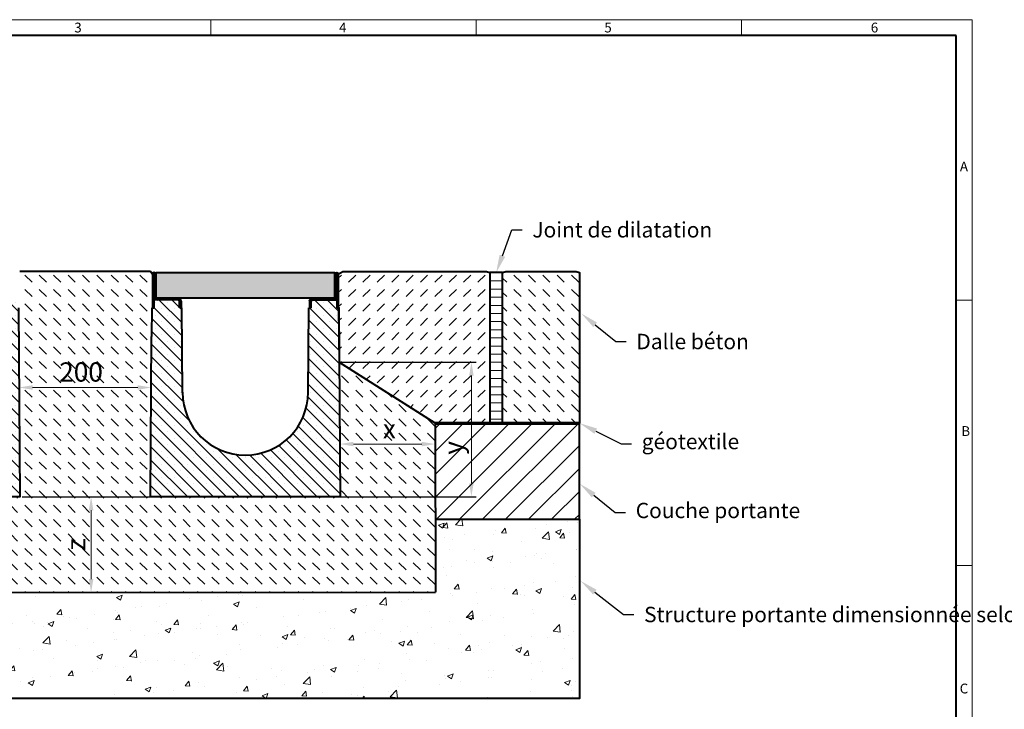
# Model space of a CAD drawing. Units: millimetres. Extents: x 0 to 4853, y 0 to 1680.
# Drawn here: x 890 to 2426, y 604 to 1680 of the extents above; entities that cross this region are included whole.
import ezdxf
from ezdxf import colors
from ezdxf.entities.mleader import LeaderData, LeaderLine
from ezdxf.math import Vec2, Vec3

# ---------------------------------------------------------------- set-up
doc = ezdxf.new("R2010")
doc.units = ezdxf.units.MM
doc.header["$LTSCALE"] = 0.5
doc.header["$PDSIZE"] = -1
doc.layers.get('0').update_dxf_attribs({"lineweight": 40, "plot": 0})
for name, color, linetype, lineweight in [('HAURATON_ConstructionSite_Contour', 7, 'Continuous', 40), ('HAURATON_ConstructionSite_Hatching', 8, 'Continuous', 15), ('HAURATON_Dimensioning', 1, 'Continuous', 20), ('HAURATON_Frame_LOGO', 1, 'Continuous', 20), ('HAURATON_Product_Contour', 7, 'Continuous', 40), ('HAURATON_Product_Hatching', 1, 'Continuous', 15), ('HAURATON_ProductGrating_Contour', 7, 'Continuous', 40), ('HAURATON_ProductGrating_Hatching', 9, 'Continuous', 15)]:
    doc.layers.add(name, color=color, linetype=linetype, lineweight=lineweight)
doc.layers.add('HAURATON_Text_Macro', color=112, linetype='Continuous')
doc.styles.add('Hauraton_Platzhalter', font='arial.ttf', dxfattribs={"width": 0.948})
doc.styles.get("Standard").update_dxf_attribs({"font": 'arial.ttf'})
doc.dimstyles.new('Bem M1_6', dxfattribs={"dimscale": 6, "dimtxt": 5, "dimasz": 3.5, "dimexe": 1.25, "dimexo": 0.625, "dimgap": 0.825, "dimtad": 1, "dimtxsty": 'Hauraton_Platzhalter', "dimcen": 3.5, "dimclrd": 256, "dimclrt": 256, "dimazin": 0, "dimtfac": 1, "dimtmove": 0, "dimatfit": 3, "dimfxl": 1, "dimtfillclr": 256, "dimlwd": -1, "dimarcsym": 0})
pattern_1 = [(135, (684.513, 1157.818), (-22.45064, 2e-15), [15.875, -15.875])]

# ---------------------------------------------------------------- blocks, each defined once
blk = doc.blocks.new('*D4')
at = {"layer": 'Defpoints', "color": 0, "transparency": 16777216}
for p in [(889.8, 935.3), (970, 785.8), (1001.2, 785.8)]:
    blk.add_point(p, dxfattribs=at)
at = {"layer": 'HAURATON_Dimensioning', "color": 0, "lineweight": -2, "transparency": 16777216}
for p, q in [((893.6, 935.3), (1008.7, 935.3)), ((973.8, 785.8), (1008.7, 785.8))]:
    blk.add_line(p, q, dxfattribs=at)
at = {"layer": 'HAURATON_Dimensioning', "transparency": 16777216}
blk.add_line((1001.2, 914.3), (1001.2, 806.8), dxfattribs=at)
for points in [[(997.7, 914.3), (1004.7, 914.3), (1001.2, 935.3)], [(997.7, 806.8), (1004.7, 806.8), (1001.2, 785.8)]]:
    blk.add_solid(points, dxfattribs=at)
at = {"layer": 'HAURATON_Dimensioning', "transparency": 16777216, "insert": (981.2, 860.6), "char_height": 30, "attachment_point": 5, "rotation": 90, "style": 'Hauraton_Platzhalter', "bg_fill": 3, "box_fill_scale": 1.1, "bg_fill_color": 256, "bg_fill_true_color": 13158600, "bg_fill_transparency": 0}
blk.add_mtext('z', dxfattribs=at)
blk = doc.blocks.new('*D9')
at = {"layer": 'Defpoints', "color": 0, "transparency": 16777216}
for p in [(1388.8, 1145.3), (1594.7, 1145.3), (889.8, 935.3)]:
    blk.add_point(p, dxfattribs=at)
at = {"layer": 'HAURATON_Dimensioning', "color": 0, "lineweight": -2, "transparency": 16777216}
for p, q in [((1392.5, 1145.3), (1602.2, 1145.3)), ((893.6, 935.3), (1602.2, 935.3))]:
    blk.add_line(p, q, dxfattribs=at)
at = {"layer": 'HAURATON_Dimensioning', "transparency": 16777216}
blk.add_line((1594.7, 956.3), (1594.7, 1124.3), dxfattribs=at)
for points in [[(1591.2, 1124.3), (1598.2, 1124.3), (1594.7, 1145.3)], [(1591.2, 956.3), (1598.2, 956.3), (1594.7, 935.3)]]:
    blk.add_solid(points, dxfattribs=at)
at = {"layer": 'HAURATON_Dimensioning', "transparency": 16777216, "insert": (1570.4, 1011.6), "char_height": 30, "attachment_point": 5, "rotation": 90, "style": 'Hauraton_Platzhalter'}
blk.add_mtext('y', dxfattribs=at)
blk = doc.blocks.new('WBLOCK_FrameLogo_M15zu1')
at = {"linetype": 'Continuous'}
for p, q in [((4455, 3149.5), (0, 3149.5)), ((2227.5, 3149.5), (2227.5, 3103)), ((3003.6, 3149.5), (3003.6, 3103)), ((3779.8, 3103), (3779.8, 3149.5)), ((4455, 760.6), (4455, 3149.5)), ((4408.4, 2328.4), (4455, 2328.4)), ((4455, 1552.3), (4408.4, 1552.3))]:
    blk.add_line(p, q, dxfattribs=at)
at = {"linetype": 'Continuous', "lineweight": 40}
for p, q in [((4408.4, 3103), (46.6, 3103)), ((4408.4, 45), (4408.4, 3103))]:
    blk.add_line(p, q, dxfattribs=at)
at = {"char_height": 28.7, "attachment_point": 1, "style": 'Hauraton_Platzhalter'}
for s, insert in [('3', (1827.8, 3140.9)), ('4', (2602.6, 3140.9)), ('5', (3378.8, 3140.9)), ('6', (4158.4, 3140.9)), ('A', (4419.1, 2734.3)), ('B', (4423.3, 1960.1)), ('C', (4418.6, 1206.7))]:
    blk.add_mtext(s, dxfattribs=dict(at, insert=insert))
blk = doc.blocks.new('cyc')
at = {"layer": 'HAURATON_Product_Hatching'}
h = blk.add_hatch(dxfattribs=at)
h.set_pattern_fill('ANSI31', color=256, scale=3)
h.set_pattern_definition([(45, (684.513, 1157.818), (-6.73519, 6.73519), [])])
h.paths.add_polyline_path([(2.6, 17.5), (2.6, 37.5), (2.6, 40.7), (2.6, 52.4, 1), (2.5, 52.4), (2.5, 0), (0, 0), (0, 52.4, -1), (5.1, 52.4), (5.1, 17.5, 0.414214), (7.6, 15), (40, 15, -0.414214), (45, 10), (45, 0), (42.5, 0), (42.5, 10, 0.414214), (40, 12.5), (7.6, 12.5, -0.413744)])
at = {"layer": 'HAURATON_Product_Contour'}
for p, q in [((0, 52.4), (0, 0)), ((2.5, 52.4), (2.5, 0)), ((2.6, 40.7), (2.6, 52.4)), ((5.1, 40.7), (5.1, 52.4)), ((2.6, 40.7), (2.6, 37.5)), ((2.6, 37.5), (2.6, 17.5)), ((5.1, 40.7), (5.1, 37.5)), ((5.1, 37.5), (5.1, 17.5)), ((2.5, 0), (0, 0)), ((0, 0), (2.5, 0)), ((40, 12.5), (2.5, 12.5)), ((2.5, 12.5), (2.5, 0)), ((7.6, 15), (40, 15)), ((42.5, 0), (42.5, 10)), ((45, 0), (42.5, 0)), ((45, 10), (45, 0)), ((45, 6.7), (45, 5.1)), ((45, 5.1), (45, 5.1))]:
    blk.add_line(p, q, dxfattribs=at)
for centre, radius, start, end in [((2.5, 52.4), 2.55, 117.3826, 180), ((2.5, 52.4), 2.55, 62.6174, 117.3826), ((2.5, 52.4), 0.05, 0, 180), ((2.5, 52.4), 2.55, 0, 62.6174), ((7.6, 17.5), 5, 180.0001, 269.908), ((7.6, 17.5), 2.5, 179.9999, 270), ((40, 10), 5, 0, 90), ((40, 10), 2.5, 0, 90)]:
    blk.add_arc(centre, radius, start, end, dxfattribs=at)
blk = doc.blocks.new('*D7')
at = {"layer": 'Defpoints', "color": 0, "transparency": 16777216}
for p in [(1095, 1113.8), (1095, 1105.8), (888.8, 1077.4)]:
    blk.add_point(p, dxfattribs=at)
at = {"layer": 'HAURATON_Dimensioning', "color": 0, "lineweight": -2, "transparency": 16777216}
for p, q in [((888.8, 1081.1), (888.8, 1113.3)), ((1095, 1110.1), (1095, 1098.3))]:
    blk.add_line(p, q, dxfattribs=at)
at = {"layer": 'HAURATON_Dimensioning', "transparency": 16777216}
blk.add_line((909.8, 1105.8), (1074, 1105.8), dxfattribs=at)
for points in [[(909.8, 1109.3), (909.8, 1102.3), (888.8, 1105.8)], [(1074, 1109.3), (1074, 1102.3), (1095, 1105.8)]]:
    blk.add_solid(points, dxfattribs=at)
at = {"layer": 'HAURATON_Dimensioning', "transparency": 16777216, "insert": (985.5, 1126.1), "char_height": 30, "attachment_point": 5, "style": 'Hauraton_Platzhalter', "bg_fill": 3, "box_fill_scale": 1.1, "bg_fill_color": 256, "bg_fill_true_color": 13158600, "bg_fill_transparency": 0}
blk.add_mtext('200', dxfattribs=at)
blk = doc.blocks.new('*D8')
at = {"layer": 'Defpoints', "color": 0, "transparency": 16777216}
for p in [(1538.3, 1050.1), (1538.3, 1017.5), (1389.6, 991.9)]:
    blk.add_point(p, dxfattribs=at)
at = {"layer": 'HAURATON_Dimensioning', "color": 0, "lineweight": -2, "transparency": 16777216}
for p, q in [((1538.3, 1046.3), (1538.3, 1010)), ((1389.6, 995.7), (1389.6, 1025))]:
    blk.add_line(p, q, dxfattribs=at)
at = {"layer": 'HAURATON_Dimensioning', "transparency": 16777216}
blk.add_line((1410.6, 1017.5), (1517.3, 1017.5), dxfattribs=at)
for points in [[(1410.6, 1021), (1410.6, 1014), (1389.6, 1017.5)], [(1517.3, 1021), (1517.3, 1014), (1538.3, 1017.5)]]:
    blk.add_solid(points, dxfattribs=at)
at = {"layer": 'HAURATON_Dimensioning', "transparency": 16777216, "insert": (1466.7, 1037.4), "char_height": 30, "attachment_point": 5, "style": 'Hauraton_Platzhalter', "bg_fill": 3, "box_fill_scale": 1.1, "bg_fill_color": 256, "bg_fill_true_color": 13158600, "bg_fill_transparency": 0}
blk.add_mtext('x', dxfattribs=at)

msp = doc.modelspace()

# ---------------------------------------------------------------- hatches: boundary and pattern name
at = {"layer": 'HAURATON_ConstructionSite_Hatching'}
h = msp.add_hatch(dxfattribs=at)
h.set_pattern_fill('DASH', color=256, scale=5, angle=135)
h.set_pattern_definition(pattern_1)
h.paths.add_polyline_path([(1095.807, 1230.311), (1096.778, 1230.311), (1096.778, 1282.761), (1093.791, 1287.176), (889.745, 1287.176), (886.778, 1282.761), (886.778, 1230.311), (887.748, 1230.311), (889.808, 935.301), (593.547, 935.301), (595.013, 1145.301), (445.607, 1050.311), (445.822, 785.394), (1538.477, 786.283), (1538.262, 1050.076), (1388.542, 1145.209), (1390.008, 935.301), (1093.747, 935.301), (1095.493, 1185.301)])
h.paths.add_polyline_path([(1012.631, 843.167), (1012.631, 878.032), (950.81, 878.032), (950.81, 843.167)], flags=24)
h.paths.add_polyline_path([(500.818, 1011.428), (535.683, 1011.428), (535.683, 1073.249), (500.818, 1073.249)], flags=24)
h.paths.add_polyline_path([(945.212, 1094.889), (1026.501, 1094.889), (1026.501, 1156.71), (945.212, 1156.71)], flags=24)
h.paths.add_polyline_path([(1449.307, 1006.046), (1484.172, 1006.046), (1484.172, 1067.867), (1449.307, 1067.867)], flags=24)
h = msp.add_hatch(dxfattribs=at)
h.set_pattern_fill('DASH', color=256, scale=5, angle=45)
h.set_pattern_definition([(45, (684.513, 1157.818), (0, 22.45064), [15.875, -15.875])])
h.paths.add_polyline_path([(1387.948, 1230.076), (1386.978, 1230.076), (1386.978, 1282.761), (1394.293, 1290.076), (1618.378, 1290.076), (1623.378, 1285.076), (1623.378, 1050.076), (1538.262, 1050.076), (1388.262, 1145.066)])
h = msp.add_hatch(dxfattribs=at)
h.set_pattern_fill('ANSI31', color=256, scale=4, angle=135)
h.set_pattern_definition([(180, (684.513, 1157.818), (-7e-15, -12.7), [])])
h.paths.add_polyline_path([(1623.378, 1285.076), (1643.378, 1285.076), (1643.378, 1050.076), (1623.378, 1050.076)])
h = msp.add_hatch(dxfattribs=at)
h.set_pattern_fill('DASH', color=256, scale=5, angle=135)
h.set_pattern_definition(pattern_1)
h.paths.add_polyline_path([(1643.378, 1285.076), (1648.378, 1290.076), (1758.378, 1290.076), (1763.378, 1285.076), (1763.378, 1050.076), (1643.378, 1050.076)])
h = msp.add_hatch(dxfattribs=at)
h.set_pattern_fill('ANSI31', color=256, scale=8)
h.set_pattern_definition([(45, (684.513, 1157.818), (-17.9605, 17.9605), [])])
h.paths.add_polyline_path([(1763.378, 1050.076), (1538.262, 1050.076), (1538.384, 900.076), (1763.378, 900.076), (1763.378, 900.311)])
h.paths.add_polyline_path([(1597.329, 994.062), (1597.329, 1028.927), (1535.508, 1028.927), (1535.508, 994.062)], flags=9)
h = msp.add_hatch(dxfattribs=at)
h.set_pattern_fill('AR-CONC', color=256, scale=0.5)
h.set_pattern_definition([(50, (604.13, 1157.82), (91.0923, -7.9695), [9.525, -104.775]), (355, (604.13, 1157.82), (-17.622, 95.5284), [7.62, -83.82]), (100.4514, (611.72, 1157.15), (73.4706, 87.559), [8.095, -89.045]), (46.184, (604.13, 1183.22), (135.54, -21.021), [14.287, -157.162]), (96.636, (615.42, 1181.47), (118.702, 123.713), [12.143, -133.568]), (351.184, (604.13, 1183.22), (118.702, 123.713), [11.43, -125.73]), (21, (616.83, 1176.87), (75.807, -51.1326), [9.525, -104.775]), (326, (616.83, 1176.87), (30.901, 92.094), [7.62, -83.82]), (71.4514, (623.14, 1172.61), (106.708, 40.9614), [8.095, -89.045]), (37.5, (604.127, 1157.818), (1.5443, 42.2775), [0, -82.804, 0, -85.09, 0, -84.1375]), (7.5, (604.127, 1157.818), (33.4098, 50.0903), [0, -48.514, 0, -80.899, 0, -32.0675]), (327.5, (575.806, 1157.818), (67.7953, -2.8644), [0, -31.75, 0, -99.06, 0, -131.445]), (317.5, (563.106, 1157.82), (74.0646, 12.7132), [0, -41.275, 0, -65.786, 0, -93.345])])
h.paths.add_polyline_path([(1763.378, 900.076), (1538.384, 900.076), (1538.477, 786.283), (445.822, 785.394), (445.728, 901.222), (220.178, 900.311), (220.178, 620.311), (741.678, 620.311), (1763.378, 620.311)])
at = {"layer": 'HAURATON_Product_Hatching'}
h = msp.add_hatch(dxfattribs=at)
h.set_pattern_fill('ANSI31', color=256, scale=3)
h.set_pattern_definition([(45, (997.649, 1360.212), (-6.7352, 6.7352), [])])
h.paths.add_polyline_path([(1384.378, 1247.811), (1384.378, 1267.844), (1384.378, 1270.973), (1384.378, 1282.761, -0.99999988), (1384.478, 1282.761), (1384.478, 1230.311), (1386.978, 1230.311), (1386.978, 1282.761, 1), (1381.878, 1282.761), (1381.878, 1247.811, -0.41421355), (1379.378, 1245.311), (1346.978, 1245.311, 0.41421361), (1341.978, 1240.311), (1341.978, 1230.311), (1344.478, 1230.311), (1344.478, 1240.311, -0.41421354), (1346.978, 1242.811), (1379.386, 1242.811, 0.41374358)])
h = msp.add_hatch(dxfattribs=at)
h.set_pattern_fill('SACNCR', color=256, scale=6, angle=90)
h.set_pattern_definition([(135, (530.063, 1440.884), (-10.1028, -10.1028), []), (135, (530.063, 1450.987), (-10.1028, -10.1028), [0, -14.2875])])
h.paths.add_polyline_path([(643.674, 1097.622), (642.748, 1230.311), (639.088, 1230.311), (639.078, 1230.311), (639.078, 1240.311, 0.41421356), (636.578, 1242.811), (599.078, 1242.811), (599.078, 1230.311), (595.607, 1230.311), (593.547, 935.301), (741.678, 935.301), (741.678, 1000.301, -0.41217026)])
h.paths.add_polyline_path([(887.748, 1230.311), (886.778, 1230.311), (884.278, 1230.311), (884.278, 1242.811), (846.778, 1242.811, 0.41421356), (844.278, 1240.311), (844.278, 1230.311), (840.607, 1230.311), (839.681, 1097.622, -0.41217026), (741.678, 1000.301), (741.678, 935.301), (889.808, 935.301)])
h = msp.add_hatch(dxfattribs=at)
h.set_pattern_fill('SACNCR', color=256, scale=6, angle=90)
h.set_pattern_definition([(135, (1030.263, 1440.884), (-10.1028, -10.1028), []), (135, (1030.263, 1450.987), (-10.1028, -10.1028), [0, -14.2875])])
h.paths.add_polyline_path([(1143.874, 1097.622), (1142.948, 1230.311), (1139.288, 1230.311), (1139.278, 1230.311), (1139.278, 1240.311, 0.41421356), (1136.778, 1242.811), (1099.278, 1242.811), (1099.278, 1230.311), (1095.807, 1230.311), (1093.747, 935.301), (1241.878, 935.301), (1241.878, 1000.301, -0.41217026)])
h.paths.add_polyline_path([(1387.948, 1230.311), (1386.978, 1230.311), (1384.478, 1230.311), (1384.478, 1242.811), (1346.978, 1242.811, 0.41421356), (1344.478, 1240.311), (1344.478, 1230.311), (1340.807, 1230.311), (1339.881, 1097.622, -0.41217026), (1241.878, 1000.301), (1241.878, 935.301), (1390.008, 935.301)])
at = {"layer": 'HAURATON_ProductGrating_Hatching'}
h = msp.add_hatch(color=256, dxfattribs=at)
h.dxf.hatch_style = 1
h.paths.add_polyline_path([(1380.878, 1285.311), (1102.878, 1285.311), (1102.878, 1245.811, 0.16227703), (1104.378, 1245.311), (1136.778, 1245.311), (1379.378, 1245.311, 0.16227703), (1380.878, 1245.811)])

# ---------------------------------------------------------------- linework, layer by layer
at = {"layer": 'HAURATON_ConstructionSite_Contour'}
for p, q in [((889.745, 1287.176), (1093.791, 1287.176)), ((1093.791, 1287.176), (1096.778, 1282.761)), ((1095.807, 1230.311), (1095.493, 1185.301)), ((1538.262, 1050.076), (1538.477, 786.283)), ((1763.378, 900.311), (1763.378, 1050.311)), ((1538.262, 900.076), (1763.692, 900.076))]:
    msp.add_line(p, q, dxfattribs=at)
for points in [[(1623.378, 1050.076), (1538.262, 1050.076), (1388.767, 1145.066), (1387.948, 1230.076), (1386.978, 1230.076), (1386.978, 1282.761), (1394.293, 1287.076), (1618.378, 1287.076), (1623.378, 1285.076)], [(1763.378, 1050.076), (1643.378, 1050.076), (1643.378, 1285.076), (1648.378, 1287.076), (1758.378, 1287.076), (1763.378, 1285.076)]]:
    msp.add_lwpolyline(points, close=True, dxfattribs=at)
for p in [(1386.978, 1239.497), (1386.978, 1234.497), (1387.792, 1230.311)]:
    msp.add_point(p, dxfattribs=at)
at = {"layer": 'HAURATON_Product_Contour'}
for p, q in [((1384.478, 1282.761), (1384.478, 1230.311)), ((1386.978, 1282.761), (1386.978, 1230.311)), ((1381.878, 1267.844), (1381.878, 1247.811)), ((1379.378, 1245.311), (1346.978, 1245.311)), ((1143.874, 1097.622), (1142.948, 1230.311)), ((1339.881, 1097.622), (1340.807, 1230.311)), ((1339.881, 1097.622), (1340.807, 1230.311)), ((1341.978, 1237.032), (1341.949, 1235.415)), ((1341.978, 1235.414), (1341.949, 1235.415)), ((1341.978, 1240.311), (1341.978, 1230.311)), ((1341.978, 1230.311), (1344.478, 1230.311)), ((1344.478, 1230.311), (1344.478, 1240.311)), ((1346.978, 1242.811), (1384.478, 1242.811)), ((1384.478, 1242.811), (1384.478, 1230.311)), ((1384.478, 1230.311), (1386.978, 1230.311)), ((1386.978, 1230.311), (1384.478, 1230.311))]:
    msp.add_line(p, q, dxfattribs=at)
at = {"layer": 'HAURATON_Product_Contour', "color": 7, "linetype": 'Continuous', "lineweight": 25}
for p, q in [((1096.778, 1230.311), (1095.807, 1230.311)), ((1142.948, 1230.311), (1139.288, 1230.311)), ((1344.468, 1230.311), (1340.807, 1230.311)), ((1340.807, 1230.311), (1344.468, 1230.311)), ((1387.948, 1230.311), (1386.978, 1230.311)), ((1386.978, 1230.311), (1387.948, 1230.311))]:
    msp.add_line(p, q, dxfattribs=at)
at = {"layer": 'HAURATON_Product_Contour'}
msp.add_lwpolyline([(1643.378, 1285.076), (1623.378, 1285.076), (1623.378, 1050.076), (1643.378, 1050.076)], close=True, dxfattribs=at)
msp.add_lwpolyline([(1387.948, 1230.311), (1390.008, 935.301), (1093.747, 935.301), (1095.493, 1185.301)], dxfattribs=at)
for centre, radius, start, end in [((1346.978, 1240.311), 5, 90, 180), ((1379.378, 1247.811), 2.5, 269.999951, 0.000103), ((1379.378, 1247.811), 5, 270.091954, 359.9999), ((1346.978, 1240.311), 2.5, 90, 180), ((1241.878, 1098.306), 98.003, 180, 0)]:
    msp.add_arc(centre, radius, start, end, dxfattribs=at)
at = {"layer": 'HAURATON_ProductGrating_Contour'}
msp.add_lwpolyline([(1102.878, 1285.311), (1380.878, 1285.311), (1380.878, 1245.311), (1102.878, 1245.311)], close=True, dxfattribs=at)

# ---------------------------------------------------------------- block references
at = {"layer": 'HAURATON_Product_Contour'}
msp.add_blockref('cyc', (1096.778, 1230.311), dxfattribs=at)
at = {"layer": 'HAURATON_Product_Contour', "xscale": -1}
msp.add_blockref('cyc', (1386.978, 1230.311), dxfattribs=at)

# ---------------------------------------------------------------- leaders
at = {"layer": 'HAURATON_Text_Macro'}
ml = msp.add_multileader_mtext('Standard', dxfattribs=at)
ml.set_content('Joint de dilatation', color=256)
ml.set_leader_properties()
ml.build(insert=Vec2(0, 0))
ml.multileader.update_dxf_attribs({"text_right_attachment_type": 6, "dogleg_length": 2, "arrow_head_size": 28.003, "scale": 6})
ctx = ml.context
ctx.base_point, ctx.scale, ctx.char_height, ctx.arrow_head_size, ctx.landing_gap_size, ctx.plane_origin = Vec3(1673.807, 1351.748), 6, 24.00216, 28.003, 16.001, Vec3(1603.216, 1424.606)
ctx.right_attachment = 6
notes = []
notes.append((ctx, [(0, (1, 1, 0), (1657.805, 1351.748), (1, 0), 16.001, [(0, [(1633.378, 1285.076)], 0, [])])]))
ctx.mtext.insert, ctx.mtext.flow_direction = Vec3(1689.808, 1363.954), 5
ml = msp.add_multileader_mtext('Standard', dxfattribs=at)
ml.set_content('Dalle béton', color=256)
ml.set_leader_properties()
ml.build(insert=Vec2(0, 0))
ml.multileader.update_dxf_attribs({"text_right_attachment_type": 6, "dogleg_length": 2, "arrow_head_size": 28.003, "scale": 6})
ctx = ml.context
ctx.base_point, ctx.scale, ctx.char_height, ctx.arrow_head_size, ctx.landing_gap_size, ctx.plane_origin = Vec3(1836.163, 1177.374), 6, 24.00216, 28.003, 16.001, Vec3(1766.128, 1221.391)
ctx.right_attachment = 6
notes.append((ctx, [(0, (1, 1, 0), (1820.162, 1177.374), (1, 0), 16.001, [(0, [(1766.128, 1221.391)], 0, [])])]))
ctx.mtext.insert, ctx.mtext.width, ctx.mtext.flow_direction = Vec3(1852.165, 1189.572), 499.21017, 5
ml = msp.add_multileader_mtext('Standard', dxfattribs=at)
ml.set_content('géotextile', color=256)
ml.set_leader_properties()
ml.build(insert=Vec2(0, 0))
ml.multileader.update_dxf_attribs({"text_right_attachment_type": 6, "dogleg_length": 2, "arrow_head_size": 28.003, "scale": 5})
ctx = ml.context
ctx.base_point, ctx.scale, ctx.char_height, ctx.arrow_head_size, ctx.landing_gap_size, ctx.plane_origin = Vec3(1844.534, 1017.962), 5, 24.0022, 28.003, 16.001, Vec3(1769.535, 1051.027)
ctx.right_attachment = 6
notes.append((ctx, [(0, (1, 1, 0), (1828.532, 1017.962), (1, 0), 16.001, [(0, [(1763.692, 1050.076)], 0, [])])]))
ctx.mtext.insert, ctx.mtext.width, ctx.mtext.defined_height, ctx.mtext.flow_direction = Vec3(1860.535, 1033.492), 498.75057, 42.252, 5
ml = msp.add_multileader_mtext('Standard', dxfattribs=at)
ml.set_content('Couche portante', color=256)
ml.set_leader_properties()
ml.build(insert=Vec2(0, 0))
ml.multileader.update_dxf_attribs({"text_right_attachment_type": 6, "dogleg_length": 2, "arrow_head_size": 28.003, "scale": 6})
ctx = ml.context
ctx.base_point, ctx.scale, ctx.char_height, ctx.arrow_head_size, ctx.landing_gap_size, ctx.plane_origin = Vec3(1835.09, 910.535), 6, 24.00216, 28.003, 16.001, Vec3(1763.831, 955.549)
ctx.right_attachment = 6
notes.append((ctx, [(0, (1, 1, 0), (1819.089, 910.535), (1, 0), 16.001, [(0, [(1763.831, 955.549)], 0, [])])]))
ctx.mtext.insert, ctx.mtext.width, ctx.mtext.flow_direction = Vec3(1851.092, 925.868), 500.28334, 5
ml = msp.add_multileader_mtext('Standard', dxfattribs=at)
ml.set_content('Structure portante dimensionnée selon norme', color=256)
ml.set_leader_properties()
ml.build(insert=Vec2(0, 0))
ml.multileader.update_dxf_attribs({"dogleg_length": 2, "arrow_head_size": 28.003, "scale": 5})
ctx = ml.context
ctx.base_point, ctx.scale, ctx.char_height, ctx.arrow_head_size, ctx.landing_gap_size, ctx.plane_origin = Vec3(1848.161, 751.303), 5, 24.00216, 28.003, 16.001, Vec3(1765.85, 805.32)
notes.append((ctx, [(0, (1, 1, 0), (1832.159, 751.303), (1, 0), 16.001, [(0, [(1765.354, 803.674)], 0, [])])]))
ctx.mtext.insert, ctx.mtext.width, ctx.mtext.flow_direction = Vec3(1864.162, 763.501), 488.92606, 5
for ctx, leaders in notes:
    for number, flags, end, landing, length, lines in leaders:
        leader = LeaderData()
        leader.index, (leader.has_last_leader_line, leader.has_dogleg_vector, leader.attachment_direction) = number, flags
        leader.last_leader_point, leader.dogleg_vector, leader.dogleg_length = Vec3(end), Vec3(landing), length
        for number, points, colour, breaks in lines:
            line = LeaderLine()
            line.index, line.vertices, line.color, line.breaks = number, Vec3.list(points), colors.encode_raw_color(colour), breaks
            leader.lines.append(line)
        ctx.leaders.append(leader)

# ---------------------------------------------------------------- next in the draw order: dimensions: what is measured, and where the dimension line sits
at = {"layer": 'HAURATON_Dimensioning'}
dim = msp.add_linear_dim(base=(1001.2, 785.821), p1=(889.808, 935.301), p2=(970.036, 785.821), angle=90, text='z', dimstyle='Bem M1_6', override={"dimtfill": 1}, dxfattribs=at)
dim.commit()
dim.dimension.update_dxf_attribs({"geometry": '*D4', "text_midpoint": (1001.2, 860.561), "dimtype": 128})

# ---------------------------------------------------------------- next in the draw order: linework, layer by layer
at = {"layer": 'HAURATON_ConstructionSite_Contour'}
msp.add_line((445.822, 785.394), (1538.477, 786.283), dxfattribs=at)
at = {"layer": 'HAURATON_Product_Contour'}
for points in [[(887.748, 1230.311), (889.808, 935.301), (593.547, 935.301), (595.607, 1230.311)], [(1763.378, 900.311), (1763.378, 620.311), (741.678, 620.311)]]:
    msp.add_lwpolyline(points, dxfattribs=at)

# ---------------------------------------------------------------- next in the draw order: block references
at = {"layer": 'HAURATON_Frame_LOGO', "xscale": 0.5333812360675511, "yscale": 0.5333812360675511, "zscale": 0.5333812360675511}
msp.add_blockref('WBLOCK_FrameLogo_M15zu1', (0, 0), dxfattribs=at)

# ---------------------------------------------------------------- next in the draw order: dimensions: what is measured, and where the dimension line sits
at = {"layer": 'HAURATON_Dimensioning'}
dim = msp.add_linear_dim(base=(1594.718, 1145.301), p1=(889.808, 935.301), p2=(1388.765, 1145.301), angle=90, text='y', dimstyle='Bem M1_6', dxfattribs=at)
dim.commit()
dim.dimension.update_dxf_attribs({"geometry": '*D9', "text_midpoint": (1594.718, 1011.64), "dimtype": 128})

# ---------------------------------------------------------------- next in the draw order: dimensions: what is measured, and where the dimension line sits
for base, p1, p2, text, picture, middle in [((1094.994, 1105.809), (888.816, 1077.388), (1094.994, 1113.841), '200', '*D7', (985.488, 1105.809)), ((1538.262, 1017.477), (1389.613, 991.904), (1538.262, 1050.076), 'x', '*D8', (1466.74, 1017.477))]:
    dim = msp.add_linear_dim(base=base, p1=p1, p2=p2, text=text, dimstyle='Bem M1_6', override={"dimtfill": 1}, dxfattribs=at)
    dim.commit()
    dim.dimension.update_dxf_attribs({"geometry": picture, "text_midpoint": middle, "dimtype": 128})

# ---------------------------------------------------------------- next in the draw order: linework, layer by layer
at = {"layer": 'HAURATON_ConstructionSite_Contour', "lineweight": 70}
msp.add_line((1538.262, 1050.076), (1763.692, 1050.076), dxfattribs=at)

doc.saveas('drawing.dxf')
